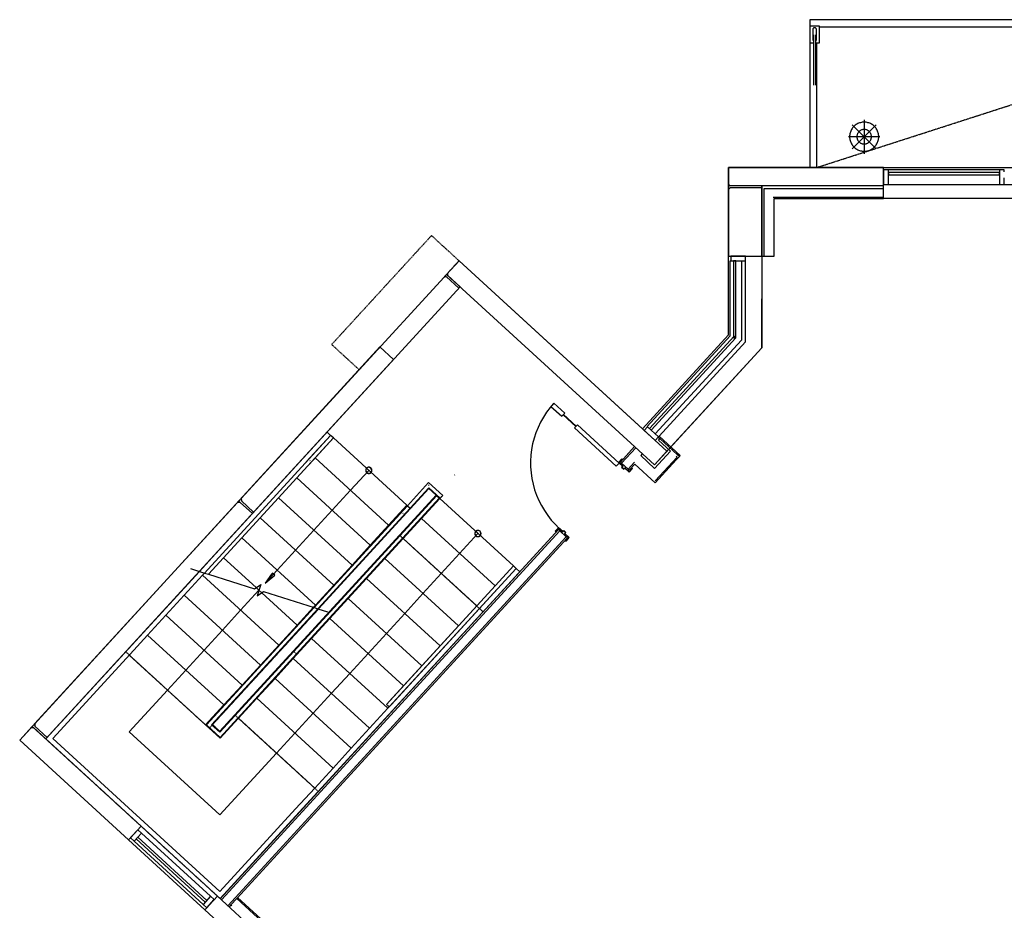
# Model space of a CAD drawing. Units: inches. Extents: x -749 to 971, y -544 to 564.
# Drawn here: x -749 to -349, y 202 to 564 of the extents above; entities that cross this region are included whole.
import ezdxf

# ---------------------------------------------------------------- set-up
doc = ezdxf.new("R2010")
doc.units = ezdxf.units.IN
doc.header["$MEASUREMENT"] = 0
doc.linetypes.add('HIDDEN', pattern=[0.375, 0.25, -0.125])

msp = doc.modelspace()

# ---------------------------------------------------------------- linework, layer by layer
for p, q in [((-428.21, 564.15), (-428.21, 561.51)), ((-68.21, 564.15), (-428.21, 564.15)), ((-428.21, 561.51), (-428.21, 554.76)), ((-424.21, 561.51), (-428.21, 561.51)), ((-426.95, 560.24), (-426.96, 560.2)), ((-426.96, 560.2), (-426.96, 560.15)), ((-426.96, 560.15), (-426.96, 560.15)), ((-426.96, 560.15), (-426.96, 560.14)), ((-426.96, 560.14), (-426.96, 560.13)), ((-426.96, 560.13), (-426.96, 560.12)), ((-426.96, 560.12), (-426.96, 560.11)), ((-426.96, 560.11), (-426.96, 560.09)), ((-426.96, 560.09), (-426.96, 560.07)), ((-426.96, 560.07), (-426.96, 560.05)), ((-426.96, 560.05), (-426.96, 560.02)), ((-426.96, 560.02), (-426.96, 559.99)), ((-426.96, 559.99), (-426.96, 559.96)), ((-426.96, 559.96), (-426.96, 559.92)), ((-426.96, 559.92), (-426.96, 559.88)), ((-426.96, 559.88), (-426.96, 559.84)), ((-426.96, 559.84), (-426.96, 559.8)), ((-426.96, 559.8), (-426.96, 559.75)), ((-426.96, 559.75), (-426.96, 559.7)), ((-426.96, 559.7), (-426.96, 559.65)), ((-426.96, 559.65), (-426.96, 559.6)), ((-426.94, 560.29), (-426.95, 560.24)), ((-426.93, 560.34), (-426.94, 560.29)), ((-426.92, 560.38), (-426.93, 560.34)), ((-426.9, 560.43), (-426.92, 560.38)), ((-426.88, 560.47), (-426.9, 560.43)), ((-426.86, 560.52), (-426.88, 560.47)), ((-426.84, 560.56), (-426.86, 560.52)), ((-426.81, 560.6), (-426.84, 560.56)), ((-426.78, 560.63), (-426.81, 560.6)), ((-426.75, 560.67), (-426.78, 560.63)), ((-426.71, 560.7), (-426.75, 560.67)), ((-426.68, 560.73), (-426.71, 560.7)), ((-426.64, 560.76), (-426.68, 560.73)), ((-426.6, 560.79), (-426.64, 560.76)), ((-426.55, 560.81), (-426.6, 560.79)), ((-426.51, 560.83), (-426.55, 560.81)), ((-426.47, 560.85), (-426.51, 560.83)), ((-426.42, 560.87), (-426.47, 560.85)), ((-426.37, 560.88), (-426.42, 560.87)), ((-426.33, 560.89), (-426.37, 560.88)), ((-426.28, 560.89), (-426.33, 560.89)), ((-426.23, 560.9), (-426.28, 560.89)), ((-426.18, 560.9), (-426.23, 560.9)), ((-426.14, 560.89), (-426.18, 560.9)), ((-426.09, 560.89), (-426.14, 560.89)), ((-426.04, 560.88), (-426.09, 560.89)), ((-425.99, 560.87), (-426.04, 560.88)), ((-425.95, 560.85), (-425.99, 560.87)), ((-425.9, 560.83), (-425.95, 560.85)), ((-425.86, 560.81), (-425.9, 560.83)), ((-425.82, 560.79), (-425.86, 560.81)), ((-425.78, 560.76), (-425.82, 560.79)), ((-425.74, 560.73), (-425.78, 560.76)), ((-425.7, 560.7), (-425.74, 560.73)), ((-425.67, 560.67), (-425.7, 560.7)), ((-425.64, 560.63), (-425.67, 560.67)), ((-425.61, 560.6), (-425.64, 560.63)), ((-425.58, 560.56), (-425.61, 560.6)), ((-425.55, 560.52), (-425.58, 560.56)), ((-425.53, 560.47), (-425.55, 560.52)), ((-425.51, 560.43), (-425.53, 560.47)), ((-425.5, 560.38), (-425.51, 560.43)), ((-425.48, 560.34), (-425.5, 560.38)), ((-425.47, 560.29), (-425.48, 560.34)), ((-425.46, 560.24), (-425.47, 560.29)), ((-425.46, 560.2), (-425.46, 560.24)), ((-425.46, 560.15), (-425.46, 560.2)), ((-425.46, 560.14), (-425.46, 560.15)), ((-425.46, 560.13), (-425.46, 560.14)), ((-425.46, 560.14), (-425.46, 560.14)), ((-425.46, 560.12), (-425.46, 560.13)), ((-425.46, 560.1), (-425.46, 560.12)), ((-425.46, 560.08), (-425.46, 560.1)), ((-425.46, 560.06), (-425.46, 560.08)), ((-425.46, 560.03), (-425.46, 560.06)), ((-425.46, 560), (-425.46, 560.03)), ((-425.46, 559.97), (-425.46, 560)), ((-425.46, 559.94), (-425.46, 559.97)), ((-425.46, 559.9), (-425.46, 559.94)), ((-425.46, 559.86), (-425.46, 559.9)), ((-425.46, 559.82), (-425.46, 559.86)), ((-425.46, 559.77), (-425.46, 559.82)), ((-425.46, 559.73), (-425.46, 559.77)), ((-425.46, 559.68), (-425.46, 559.73)), ((-425.46, 559.62), (-425.46, 559.68)), ((-425.46, 559.57), (-425.46, 559.62)), ((-424.21, 554.76), (-424.21, 561.51)), ((-424.21, 561.21), (-72.21, 561.21)), ((-426.96, 559.6), (-426.96, 559.54)), ((-426.96, 559.54), (-426.96, 559.48)), ((-426.96, 559.48), (-426.96, 559.42)), ((-426.96, 559.42), (-426.96, 559.36)), ((-426.96, 559.36), (-426.96, 559.3)), ((-426.96, 559.3), (-426.96, 559.23)), ((-426.96, 559.23), (-426.96, 559.16)), ((-426.96, 559.16), (-426.96, 559.09)), ((-426.96, 559.09), (-426.96, 559.02)), ((-426.96, 559.02), (-426.96, 558.95)), ((-426.96, 558.95), (-426.96, 558.87)), ((-426.96, 558.87), (-426.96, 558.8)), ((-426.96, 558.8), (-426.96, 558.72)), ((-426.96, 558.72), (-426.96, 558.64)), ((-426.96, 558.64), (-426.96, 558.57)), ((-426.96, 558.57), (-426.96, 558.49)), ((-426.96, 558.49), (-426.96, 558.41)), ((-426.96, 558.41), (-426.96, 558.33)), ((-426.96, 558.33), (-426.96, 558.25)), ((-426.96, 558.25), (-426.96, 558.17)), ((-426.96, 558.17), (-426.96, 558.09)), ((-426.96, 558.09), (-426.96, 558.01)), ((-426.96, 558.01), (-426.96, 557.93)), ((-426.96, 557.93), (-426.96, 557.85)), ((-426.96, 557.85), (-426.96, 557.77)), ((-426.96, 557.77), (-426.96, 557.69)), ((-426.96, 557.69), (-426.96, 557.62)), ((-426.96, 557.62), (-426.96, 557.54)), ((-426.96, 557.54), (-426.96, 557.46)), ((-426.96, 557.46), (-426.96, 557.39)), ((-426.96, 557.39), (-426.96, 557.32)), ((-426.96, 557.32), (-426.96, 557.24)), ((-426.96, 557.24), (-426.96, 557.17)), ((-426.96, 557.17), (-426.96, 557.1)), ((-426.96, 557.1), (-426.96, 557.04)), ((-426.96, 557.04), (-426.96, 556.97)), ((-426.96, 556.97), (-426.96, 556.91)), ((-426.96, 556.91), (-426.96, 556.85)), ((-426.96, 556.85), (-426.96, 556.79)), ((-426.96, 556.79), (-426.96, 556.73)), ((-426.96, 556.73), (-426.96, 556.67)), ((-426.96, 556.67), (-426.96, 556.62)), ((-426.96, 556.62), (-426.96, 556.57)), ((-426.96, 556.57), (-426.96, 556.52)), ((-426.96, 556.52), (-426.96, 556.48)), ((-426.96, 556.48), (-426.96, 556.43)), ((-426.96, 556.43), (-426.96, 556.39)), ((-426.96, 556.39), (-426.96, 556.36)), ((-426.96, 556.36), (-426.96, 556.32)), ((-426.96, 556.32), (-426.96, 556.29)), ((-426.96, 556.29), (-426.96, 556.26)), ((-426.96, 556.26), (-426.96, 556.24)), ((-426.96, 556.24), (-426.96, 556.22)), ((-426.96, 556.22), (-426.96, 556.2)), ((-426.96, 556.2), (-426.96, 556.18)), ((-426.96, 556.18), (-426.96, 556.17)), ((-426.96, 556.17), (-426.96, 556.16)), ((-426.96, 556.16), (-426.96, 556.15)), ((-426.96, 556.15), (-426.96, 556.15)), ((-426.96, 556.15), (-426.96, 556.1)), ((-426.96, 556.1), (-426.95, 556.05)), ((-426.95, 556.05), (-426.94, 556)), ((-426.94, 556), (-426.93, 555.96)), ((-426.93, 555.96), (-426.92, 555.91)), ((-426.92, 555.91), (-426.9, 555.87)), ((-426.9, 555.87), (-426.88, 555.82)), ((-426.88, 555.82), (-426.86, 555.78)), ((-426.86, 555.78), (-426.83, 555.74)), ((-426.83, 555.74), (-426.81, 555.7)), ((-426.81, 555.7), (-426.78, 555.66)), ((-426.78, 555.66), (-426.74, 555.62)), ((-426.74, 555.62), (-426.71, 555.59)), ((-426.71, 557.95), (-426.71, 537.51)), ((-425.71, 537.51), (-425.71, 557.97)), ((-425.71, 555.59), (-425.67, 555.62)), ((-425.67, 555.62), (-425.64, 555.66)), ((-425.64, 555.66), (-425.61, 555.7)), ((-425.61, 555.7), (-425.58, 555.74)), ((-425.58, 555.74), (-425.55, 555.78)), ((-425.55, 555.78), (-425.53, 555.82)), ((-425.53, 555.82), (-425.51, 555.87)), ((-425.51, 555.87), (-425.5, 555.91)), ((-425.5, 555.91), (-425.48, 555.96)), ((-425.48, 555.96), (-425.47, 556)), ((-425.47, 556), (-425.46, 556.05)), ((-425.46, 559.51), (-425.46, 559.57)), ((-425.46, 559.45), (-425.46, 559.51)), ((-425.46, 559.39), (-425.46, 559.45)), ((-425.46, 559.32), (-425.46, 559.39)), ((-425.46, 559.26), (-425.46, 559.32)), ((-425.46, 559.19), (-425.46, 559.26)), ((-425.46, 559.12), (-425.46, 559.19)), ((-425.46, 559.05), (-425.46, 559.12)), ((-425.46, 558.98), (-425.46, 559.05)), ((-425.46, 558.91), (-425.46, 558.98)), ((-425.46, 558.83), (-425.46, 558.91)), ((-425.46, 558.76), (-425.46, 558.83)), ((-425.46, 558.68), (-425.46, 558.76)), ((-425.46, 558.6), (-425.46, 558.68)), ((-425.46, 558.52), (-425.46, 558.6)), ((-425.46, 558.45), (-425.46, 558.52)), ((-425.46, 558.37), (-425.46, 558.45)), ((-425.46, 558.29), (-425.46, 558.37)), ((-425.46, 558.21), (-425.46, 558.29)), ((-425.46, 558.13), (-425.46, 558.21)), ((-425.46, 558.05), (-425.46, 558.13)), ((-425.46, 557.97), (-425.46, 558.05)), ((-425.46, 557.89), (-425.46, 557.97)), ((-425.46, 557.81), (-425.46, 557.89)), ((-425.46, 557.73), (-425.46, 557.81)), ((-425.46, 557.65), (-425.46, 557.73)), ((-425.46, 557.57), (-425.46, 557.65)), ((-425.46, 557.5), (-425.46, 557.57)), ((-425.46, 557.42), (-425.46, 557.5)), ((-425.46, 557.35), (-425.46, 557.42)), ((-425.46, 557.28), (-425.46, 557.35)), ((-425.46, 557.21), (-425.46, 557.28)), ((-425.46, 557.14), (-425.46, 557.21)), ((-425.46, 557.07), (-425.46, 557.14)), ((-425.46, 557), (-425.46, 557.07)), ((-425.46, 556.94), (-425.46, 557)), ((-425.46, 556.87), (-425.46, 556.94)), ((-425.46, 556.81), (-425.46, 556.87)), ((-425.46, 556.75), (-425.46, 556.81)), ((-425.46, 556.7), (-425.46, 556.75)), ((-425.46, 556.64), (-425.46, 556.7)), ((-425.46, 556.59), (-425.46, 556.64)), ((-425.46, 556.54), (-425.46, 556.59)), ((-425.46, 556.5), (-425.46, 556.54)), ((-425.46, 556.45), (-425.46, 556.5)), ((-425.46, 556.41), (-425.46, 556.45)), ((-425.46, 556.37), (-425.46, 556.41)), ((-425.46, 556.34), (-425.46, 556.37)), ((-425.46, 556.31), (-425.46, 556.34)), ((-425.46, 556.28), (-425.46, 556.31)), ((-425.46, 556.25), (-425.46, 556.28)), ((-425.46, 556.23), (-425.46, 556.25)), ((-425.46, 556.21), (-425.46, 556.23)), ((-425.46, 556.19), (-425.46, 556.21)), ((-425.46, 556.17), (-425.46, 556.19)), ((-425.46, 556.16), (-425.46, 556.17)), ((-425.46, 556.15), (-425.46, 556.16)), ((-425.46, 556.15), (-425.46, 556.15)), ((-425.46, 556.15), (-425.46, 556.15)), ((-425.46, 556.1), (-425.46, 556.15)), ((-425.46, 556.05), (-425.46, 556.1)), ((-428.21, 554.76), (-428.21, 504.15)), ((-428.21, 554.76), (-426.71, 554.76)), ((-425.71, 554.76), (-424.21, 554.76)), ((-425.27, 504.15), (-425.27, 554.76)), ((-411.01, 519.9), (-411.22, 519.57)), ((-410.79, 520.21), (-411.01, 519.9)), ((-410.97, 521.49), (-401.23, 511.75)), ((-401.23, 521.49), (-410.97, 511.75)), ((-410.54, 520.51), (-410.79, 520.21)), ((-410.28, 520.8), (-410.54, 520.51)), ((-410, 521.06), (-410.28, 520.8)), ((-409.7, 521.3), (-410, 521.06)), ((-409.38, 521.53), (-409.7, 521.3)), ((-409.06, 521.73), (-409.38, 521.53)), ((-408.71, 521.92), (-409.06, 521.73)), ((-408.36, 522.08), (-408.71, 521.92)), ((-408, 522.21), (-408.36, 522.08)), ((-407.63, 522.32), (-408, 522.21)), ((-407.25, 522.41), (-407.63, 522.32)), ((-406.87, 522.47), (-407.25, 522.41)), ((-406.49, 522.51), (-406.87, 522.47)), ((-406.1, 522.52), (-406.49, 522.51)), ((-406.1, 523.51), (-406.1, 509.73)), ((-405.72, 522.51), (-406.1, 522.52)), ((-405.33, 522.47), (-405.72, 522.51)), ((-404.95, 522.41), (-405.33, 522.47)), ((-404.57, 522.32), (-404.95, 522.41)), ((-404.2, 522.21), (-404.57, 522.32)), ((-403.84, 522.08), (-404.2, 522.21)), ((-403.49, 521.92), (-403.84, 522.08)), ((-403.15, 521.73), (-403.49, 521.92)), ((-402.82, 521.53), (-403.15, 521.73)), ((-402.51, 521.3), (-402.82, 521.53)), ((-402.21, 521.06), (-402.51, 521.3)), ((-401.93, 520.8), (-402.21, 521.06)), ((-401.66, 520.51), (-401.93, 520.8)), ((-401.42, 520.21), (-401.66, 520.51)), ((-401.19, 519.9), (-401.42, 520.21)), ((-400.99, 519.57), (-401.19, 519.9)), ((-399.77, 516.62), (-412.43, 516.62)), ((-412, 517.01), (-412.01, 516.62)), ((-412.01, 516.62), (-412, 516.23)), ((-411.96, 517.39), (-412, 517.01)), ((-412, 516.23), (-411.96, 515.85)), ((-411.89, 517.77), (-411.96, 517.39)), ((-411.96, 515.85), (-411.89, 515.47)), ((-411.81, 518.15), (-411.89, 517.77)), ((-411.69, 518.52), (-411.81, 518.15)), ((-411.56, 518.88), (-411.69, 518.52)), ((-411.4, 519.23), (-411.56, 518.88)), ((-411.22, 519.57), (-411.4, 519.23)), ((-409.05, 516.81), (-409.06, 516.62)), ((-409.06, 516.62), (-409.05, 516.43)), ((-409.03, 517), (-409.05, 516.81)), ((-409.05, 516.43), (-409.03, 516.23)), ((-409, 517.2), (-409.03, 517)), ((-409.03, 516.23), (-409, 516.04)), ((-408.95, 517.38), (-409, 517.2)), ((-409, 516.04), (-408.95, 515.86)), ((-408.9, 517.57), (-408.95, 517.38)), ((-408.95, 515.86), (-408.9, 515.67)), ((-408.83, 517.75), (-408.9, 517.57)), ((-408.9, 515.67), (-408.83, 515.49)), ((-408.75, 517.93), (-408.83, 517.75)), ((-408.66, 518.1), (-408.75, 517.93)), ((-408.56, 518.26), (-408.66, 518.1)), ((-408.45, 518.42), (-408.56, 518.26)), ((-408.32, 518.57), (-408.45, 518.42)), ((-408.19, 518.71), (-408.32, 518.57)), ((-408.05, 518.84), (-408.19, 518.71)), ((-407.9, 518.96), (-408.05, 518.84)), ((-407.74, 519.07), (-407.9, 518.96)), ((-407.58, 519.18), (-407.74, 519.07)), ((-407.41, 519.27), (-407.58, 519.18)), ((-407.23, 519.35), (-407.41, 519.27)), ((-407.05, 519.42), (-407.23, 519.35)), ((-406.87, 519.47), (-407.05, 519.42)), ((-406.68, 519.52), (-406.87, 519.47)), ((-406.49, 519.55), (-406.68, 519.52)), ((-406.3, 519.57), (-406.49, 519.55)), ((-406.1, 519.57), (-406.3, 519.57)), ((-405.91, 519.57), (-406.1, 519.57)), ((-405.72, 519.55), (-405.91, 519.57)), ((-405.53, 519.52), (-405.72, 519.55)), ((-405.34, 519.47), (-405.53, 519.52)), ((-405.15, 519.42), (-405.34, 519.47)), ((-404.97, 519.35), (-405.15, 519.42)), ((-404.8, 519.27), (-404.97, 519.35)), ((-404.63, 519.18), (-404.8, 519.27)), ((-404.46, 519.07), (-404.63, 519.18)), ((-404.3, 518.96), (-404.46, 519.07)), ((-404.16, 518.84), (-404.3, 518.96)), ((-404.01, 518.71), (-404.16, 518.84)), ((-403.88, 518.57), (-404.01, 518.71)), ((-403.76, 518.42), (-403.88, 518.57)), ((-403.65, 518.26), (-403.76, 518.42)), ((-403.55, 518.1), (-403.65, 518.26)), ((-403.45, 517.93), (-403.55, 518.1)), ((-403.37, 517.75), (-403.45, 517.93)), ((-403.31, 517.57), (-403.37, 517.75)), ((-403.37, 515.49), (-403.31, 515.67)), ((-403.25, 517.38), (-403.31, 517.57)), ((-403.31, 515.67), (-403.25, 515.86)), ((-403.21, 517.2), (-403.25, 517.38)), ((-403.25, 515.86), (-403.21, 516.04)), ((-403.17, 517), (-403.21, 517.2)), ((-403.21, 516.04), (-403.17, 516.23)), ((-403.16, 516.81), (-403.17, 517)), ((-403.17, 516.23), (-403.16, 516.43)), ((-403.15, 516.62), (-403.16, 516.81)), ((-403.16, 516.43), (-403.15, 516.62)), ((-400.81, 519.23), (-400.99, 519.57)), ((-400.65, 518.88), (-400.81, 519.23)), ((-400.51, 518.52), (-400.65, 518.88)), ((-400.4, 518.15), (-400.51, 518.52)), ((-400.31, 517.77), (-400.4, 518.15)), ((-400.25, 517.39), (-400.31, 517.77)), ((-400.31, 515.47), (-400.25, 515.85)), ((-400.21, 517.01), (-400.25, 517.39)), ((-400.25, 515.85), (-400.21, 516.23)), ((-400.2, 516.62), (-400.21, 517.01)), ((-400.21, 516.23), (-400.2, 516.62)), ((-411.89, 515.47), (-411.81, 515.09)), ((-411.81, 515.09), (-411.69, 514.72)), ((-411.69, 514.72), (-411.56, 514.36)), ((-411.56, 514.36), (-411.4, 514.01)), ((-411.4, 514.01), (-411.22, 513.67)), ((-411.22, 513.67), (-411.01, 513.34)), ((-411.01, 513.34), (-410.79, 513.02)), ((-410.79, 513.02), (-410.54, 512.73)), ((-410.54, 512.73), (-410.28, 512.44)), ((-410.28, 512.44), (-410, 512.18)), ((-410, 512.18), (-409.7, 511.93)), ((-409.7, 511.93), (-409.38, 511.71)), ((-409.38, 511.71), (-409.06, 511.5)), ((-408.83, 515.49), (-408.75, 515.31)), ((-408.75, 515.31), (-408.66, 515.14)), ((-408.66, 515.14), (-408.56, 514.98)), ((-408.56, 514.98), (-408.45, 514.82)), ((-408.45, 514.82), (-408.32, 514.67)), ((-408.32, 514.67), (-408.19, 514.53)), ((-408.19, 514.53), (-408.05, 514.4)), ((-408.05, 514.4), (-407.9, 514.28)), ((-407.9, 514.28), (-407.74, 514.16)), ((-407.74, 514.16), (-407.58, 514.06)), ((-407.58, 514.06), (-407.41, 513.97)), ((-407.41, 513.97), (-407.23, 513.89)), ((-407.23, 513.89), (-407.05, 513.82)), ((-407.05, 513.82), (-406.87, 513.77)), ((-406.87, 513.77), (-406.68, 513.72)), ((-406.68, 513.72), (-406.49, 513.69)), ((-406.49, 513.69), (-406.3, 513.67)), ((-406.3, 513.67), (-406.1, 513.67)), ((-406.1, 513.67), (-405.91, 513.67)), ((-405.91, 513.67), (-405.72, 513.69)), ((-405.72, 513.69), (-405.53, 513.72)), ((-405.53, 513.72), (-405.34, 513.77)), ((-405.34, 513.77), (-405.15, 513.82)), ((-405.15, 513.82), (-404.97, 513.89)), ((-404.97, 513.89), (-404.8, 513.97)), ((-404.8, 513.97), (-404.63, 514.06)), ((-404.63, 514.06), (-404.46, 514.16)), ((-404.46, 514.16), (-404.3, 514.28)), ((-404.3, 514.28), (-404.16, 514.4)), ((-404.16, 514.4), (-404.01, 514.53)), ((-404.01, 514.53), (-403.88, 514.67)), ((-403.88, 514.67), (-403.76, 514.82)), ((-403.76, 514.82), (-403.65, 514.98)), ((-403.65, 514.98), (-403.55, 515.14)), ((-403.55, 515.14), (-403.45, 515.31)), ((-403.45, 515.31), (-403.37, 515.49)), ((-403.15, 511.5), (-402.82, 511.71)), ((-402.82, 511.71), (-402.51, 511.93)), ((-402.51, 511.93), (-402.21, 512.18)), ((-402.21, 512.18), (-401.93, 512.44)), ((-401.93, 512.44), (-401.66, 512.73)), ((-401.66, 512.73), (-401.42, 513.02)), ((-401.42, 513.02), (-401.19, 513.34)), ((-401.19, 513.34), (-400.99, 513.67)), ((-400.99, 513.67), (-400.81, 514.01)), ((-400.81, 514.01), (-400.65, 514.36)), ((-400.65, 514.36), (-400.51, 514.72)), ((-400.51, 514.72), (-400.4, 515.09)), ((-400.4, 515.09), (-400.31, 515.47)), ((-409.06, 511.5), (-408.71, 511.32)), ((-408.71, 511.32), (-408.36, 511.16)), ((-408.36, 511.16), (-408, 511.03)), ((-408, 511.03), (-407.63, 510.91)), ((-407.63, 510.91), (-407.25, 510.83)), ((-407.25, 510.83), (-406.87, 510.76)), ((-406.87, 510.76), (-406.49, 510.73)), ((-406.49, 510.73), (-406.1, 510.71)), ((-406.1, 510.71), (-405.72, 510.73)), ((-405.72, 510.73), (-405.33, 510.76)), ((-405.33, 510.76), (-404.95, 510.83)), ((-404.95, 510.83), (-404.57, 510.91)), ((-404.57, 510.91), (-404.2, 511.03)), ((-404.2, 511.03), (-403.84, 511.16)), ((-403.84, 511.16), (-403.49, 511.32)), ((-403.49, 511.32), (-403.15, 511.5)), ((-461.21, 504.15), (-398.21, 504.15)), ((-461.21, 436.1), (-461.21, 504.15)), ((-398.21, 504.15), (-461.21, 504.15)), ((-461.21, 504.15), (-461.21, 495.9)), ((-398.21, 496.65), (-398.21, 504.15)), ((-398.21, 496.65), (-398.21, 504.15)), ((-398.21, 504.15), (-302.21, 504.15)), ((-396.21, 503.15), (-398.21, 503.15)), ((-398.21, 503.15), (-398.21, 497.15)), ((-351.21, 503.15), (-396.21, 503.15)), ((-396.21, 497.15), (-396.21, 503.15)), ((-351.21, 502.15), (-396.21, 502.15)), ((-396.21, 502.15), (-396.21, 501.15)), ((-396.21, 501.15), (-351.21, 501.15)), ((-349.21, 503.15), (-351.21, 503.15)), ((-351.21, 503.15), (-351.21, 497.15)), ((-351.21, 501.15), (-351.21, 502.15)), ((-349.21, 502.33), (-349.21, 503.15)), ((-349.21, 497.15), (-349.21, 499.97)), ((-461.22, 497.4), (-461.21, 496.65)), ((-461.17, 497.4), (-461.22, 497.4)), ((-461.21, 495.9), (-461.22, 495.15)), ((-398.21, 496.65), (-461.21, 496.65)), ((-460.46, 496.65), (-461.17, 497.4)), ((-460.46, 495.9), (-461.17, 495.15)), ((-447.71, 495.9), (-460.46, 495.9)), ((-447.71, 496.65), (-447.72, 496.27)), ((-447.72, 496.27), (-447.71, 495.9)), ((-447.71, 496.65), (-447.71, 430.85)), ((-398.21, 496.65), (-447.71, 496.65)), ((-447.71, 468.15), (-447.71, 496.65)), ((-398.21, 497.15), (-396.21, 497.15)), ((-398.21, 495.65), (-398.21, 496.65)), ((-396.21, 497.15), (-351.21, 497.15)), ((-351.21, 497.15), (-349.21, 497.15)), ((-349.21, 497.15), (-304.21, 497.15)), ((-461.22, 495.15), (-461.17, 495.15)), ((-461.21, 495.15), (-461.21, 468.15)), ((-446.71, 495.65), (-398.21, 495.65)), ((-446.71, 468.15), (-446.71, 495.65)), ((-443.08, 492.02), (-398.21, 492.02)), ((-398.21, 492.02), (-398.21, 495.65)), ((-398.21, 491.52), (-398.21, 492.02)), ((-442.58, 491.52), (-398.21, 491.52)), ((-442.58, 468.15), (-442.58, 491.52)), ((-302.21, 491.52), (-398.21, 491.52)), ((-461.21, 468.15), (-447.71, 468.15)), ((-461.21, 436.1), (-461.21, 468.15)), ((-454.21, 468.15), (-460.21, 468.15)), ((-460.21, 468.15), (-460.21, 466.15)), ((-454.21, 466.15), (-454.21, 468.15)), ((-447.71, 468.15), (-447.71, 450.83)), ((-447.71, 468.15), (-446.71, 468.15)), ((-446.71, 468.15), (-442.58, 468.15)), ((-575.65, 460.71), (-570.58, 466.24)), ((-570.58, 466.24), (-575.65, 460.71)), ((-570.58, 466.24), (-496.11, 398)), ((-486.16, 388.88), (-570.58, 466.24)), ((-460.46, 466.15), (-460.21, 466.15)), ((-460.46, 435.8), (-460.46, 466.15)), ((-460.21, 466.15), (-454.21, 466.15)), ((-459.21, 466.15), (-459.21, 434.93)), ((-458.21, 466.15), (-459.21, 466.15)), ((-458.21, 434.93), (-458.21, 466.15)), ((-455.96, 466.15), (-455.96, 434.05)), ((-454.21, 433.37), (-454.21, 466.15)), ((-576.15, 460.15), (-576.67, 459.61)), ((-575.65, 460.71), (-576.15, 460.15)), ((-575.15, 461.26), (-575.65, 460.71)), ((-491.23, 383.35), (-575.65, 460.71)), ((-575.65, 460.71), (-491.23, 383.35)), ((-575.11, 461.23), (-575.15, 461.26)), ((-575.09, 460.2), (-575.11, 461.23)), ((-570.12, 455.64), (-575.09, 460.2)), ((-576.66, 459.6), (-611.12, 422)), ((-576.67, 459.61), (-576.63, 459.57)), ((-575.6, 459.65), (-576.63, 459.57)), ((-570.62, 455.09), (-575.6, 459.65)), ((-670.84, 345.72), (-570.12, 455.64)), ((-570.38, 455.37), (-570.62, 455.09)), ((-570.12, 455.64), (-570.38, 455.37)), ((-447.71, 430.85), (-447.71, 450.83)), ((-496.11, 398), (-461.21, 436.1)), ((-496.11, 398), (-461.21, 436.1)), ((-494.21, 398.97), (-460.46, 435.8)), ((-458.94, 435.61), (-493.29, 398.12)), ((-492.55, 397.45), (-458.21, 434.93)), ((-455.96, 434.05), (-490.89, 395.93)), ((-489.35, 395.02), (-454.21, 433.37)), ((-459.21, 434.93), (-458.21, 434.93)), ((-458.21, 434.93), (-458.94, 435.61)), ((-748.94, 271.59), (-602.67, 431.22)), ((-597.14, 426.15), (-602.67, 431.22)), ((-447.71, 430.85), (-491.23, 383.35)), ((-447.71, 430.85), (-484.56, 390.63)), ((-597.14, 426.15), (-738.34, 272.06)), ((-611.12, 422), (-659, 369.74)), ((-532.09, 408.41), (-533.62, 406.63)), ((-532.09, 408.41), (-533.27, 407.12)), ((-527.66, 404.36), (-532.09, 408.41)), ((-535.03, 404.74), (-536.32, 402.77)), ((-533.62, 406.63), (-535.03, 404.74)), ((-533.27, 407.12), (-528.84, 403.07)), ((-528.84, 403.07), (-527.66, 404.36)), ((-528.17, 403.81), (-528.34, 403.62)), ((-523.01, 399.08), (-528.17, 403.81)), ((-537.48, 400.72), (-538.49, 398.59)), ((-536.32, 402.77), (-537.48, 400.72)), ((-528.34, 403.62), (-523.18, 398.89)), ((-622.69, 395.31), (-624.16, 396.66)), ((-539.37, 396.4), (-540.11, 394.17)), ((-538.49, 398.59), (-539.37, 396.4)), ((-522.5, 399.63), (-523.68, 398.34)), ((-523.68, 398.34), (-506.73, 382.8)), ((-523.18, 398.89), (-523.01, 399.08)), ((-505.54, 384.09), (-522.5, 399.63)), ((-494.03, 398.8), (-495.38, 397.33)), ((-495.38, 397.33), (-490.95, 393.27)), ((-494.03, 398.8), (-494.21, 398.97)), ((-489.6, 394.75), (-494.03, 398.8)), ((-493.29, 398.12), (-492.55, 397.45)), ((-622.69, 395.31), (-673.89, 339.43)), ((-621.58, 394.29), (-672.32, 338.93)), ((-622.69, 395.31), (-632.57, 384.52)), ((-631.46, 383.51), (-621.58, 394.29)), ((-621.58, 394.29), (-622.69, 395.31)), ((-622.19, 394.85), (-622.14, 394.8)), ((-622.14, 394.8), (-622.08, 394.75)), ((-591.72, 366.93), (-621.58, 394.29)), ((-540.69, 391.88), (-541.12, 389.57)), ((-540.11, 394.17), (-540.69, 391.88)), ((-490.95, 393.27), (-489.6, 394.75)), ((-489.69, 394.65), (-490.95, 393.27)), ((-489.35, 395.02), (-489.69, 394.65)), ((-489.69, 394.65), (-488.95, 393.98)), ((-488.95, 393.98), (-489.54, 393.33)), ((-484.75, 388.94), (-489.54, 393.33)), ((-480.78, 387.17), (-489.35, 395.02)), ((-481.85, 387.48), (-488.95, 393.98)), ((-541.12, 389.57), (-541.41, 387.23)), ((-499.29, 390.74), (-505.06, 384.45)), ((-498.83, 390.32), (-504.6, 384.03)), ((-496.16, 387.87), (-496.83, 387.13)), ((-491.23, 383.35), (-486.16, 388.88)), ((-491.17, 381.94), (-484.75, 388.94)), ((-631, 385.01), (-631.12, 385.11)), ((-599.16, 358.82), (-629.02, 386.18)), ((-541.41, 387.23), (-541.54, 384.88)), ((-541.54, 384.88), (-541.51, 382.52)), ((-506.73, 382.8), (-505.54, 384.09)), ((-504.5, 385.81), (-505.83, 384.36)), ((-505.67, 384.37), (-504.5, 385.64)), ((-503.98, 382.82), (-505.67, 384.37)), ((-505.54, 384.09), (-504.15, 382.82)), ((-505.06, 384.45), (-504.6, 384.03)), ((-504.6, 384.03), (-501.92, 381.58)), ((-504.16, 385.49), (-504.5, 385.81)), ((-504.5, 385.64), (-504.24, 385.4)), ((-504.24, 385.4), (-504.16, 385.49)), ((-499.28, 384.46), (-501.92, 381.58)), ((-496.83, 387.13), (-491.17, 381.94)), ((-490.94, 376.82), (-482.08, 386.49)), ((-490.91, 376.11), (-482.38, 385.42)), ((-482.38, 385.42), (-482.75, 385.76)), ((-482.44, 386.83), (-482.08, 386.49)), ((-482.38, 385.42), (-481.12, 386.8)), ((-481.12, 386.8), (-481.85, 387.48)), ((-481.12, 386.8), (-480.78, 387.17)), ((-607.21, 381.12), (-614.64, 373.01)), ((-608.46, 381.2), (-608.47, 381.12)), ((-608.47, 381.12), (-608.46, 381.04)), ((-608.44, 381.36), (-608.46, 381.28)), ((-608.46, 381.28), (-608.46, 381.2)), ((-608.46, 381.04), (-608.46, 380.95)), ((-608.46, 380.95), (-608.44, 380.87)), ((-607.97, 382.12), (-608.44, 381.39)), ((-608.42, 381.44), (-608.44, 381.36)), ((-608.44, 381.39), (-608.32, 380.54)), ((-608.44, 380.87), (-608.42, 380.79)), ((-608.4, 381.52), (-608.42, 381.44)), ((-608.42, 380.79), (-608.4, 380.71)), ((-608.37, 381.6), (-608.4, 381.52)), ((-608.4, 380.71), (-608.37, 380.64)), ((-608.34, 381.68), (-608.37, 381.6)), ((-608.37, 380.64), (-608.34, 380.56)), ((-608.3, 381.75), (-608.34, 381.68)), ((-608.34, 380.56), (-608.3, 380.49)), ((-608.32, 380.54), (-607.69, 379.95)), ((-608.25, 381.82), (-608.3, 381.75)), ((-608.3, 380.49), (-608.25, 380.42)), ((-608.21, 381.89), (-608.25, 381.82)), ((-608.25, 380.42), (-608.21, 380.35)), ((-608.15, 381.95), (-608.21, 381.89)), ((-608.21, 380.35), (-608.15, 380.29)), ((-608.1, 382.01), (-608.15, 381.95)), ((-608.15, 380.29), (-608.1, 380.23)), ((-608.04, 382.07), (-608.1, 382.01)), ((-608.1, 380.23), (-608.04, 380.17)), ((-607.97, 382.12), (-608.04, 382.07)), ((-608.04, 380.17), (-607.97, 380.12)), ((-607.15, 382.38), (-607.97, 382.12)), ((-607.91, 382.17), (-607.97, 382.12)), ((-607.97, 380.12), (-607.91, 380.07)), ((-607.84, 382.21), (-607.91, 382.17)), ((-607.91, 380.07), (-607.84, 380.03)), ((-607.76, 382.25), (-607.84, 382.21)), ((-607.84, 380.03), (-607.76, 379.99)), ((-607.69, 382.28), (-607.76, 382.25)), ((-607.76, 379.99), (-607.69, 379.95)), ((-607.61, 382.31), (-607.69, 382.28)), ((-607.69, 379.95), (-606.83, 379.92)), ((-607.69, 379.95), (-607.61, 379.93)), ((-607.53, 382.34), (-607.61, 382.31)), ((-607.61, 379.93), (-607.53, 379.9)), ((-607.45, 382.35), (-607.53, 382.34)), ((-607.53, 379.9), (-607.45, 379.88)), ((-607.37, 382.37), (-607.45, 382.35)), ((-607.45, 379.88), (-607.37, 379.87)), ((-607.29, 382.38), (-607.37, 382.37)), ((-607.37, 379.87), (-607.29, 379.86)), ((-607.21, 382.38), (-607.29, 382.38)), ((-607.29, 379.86), (-607.21, 379.86)), ((-607.12, 382.38), (-607.21, 382.38)), ((-607.21, 379.86), (-607.12, 379.86)), ((-606.36, 382.05), (-607.15, 382.38)), ((-607.04, 382.37), (-607.12, 382.38)), ((-607.12, 379.86), (-607.04, 379.87)), ((-606.96, 382.35), (-607.04, 382.37)), ((-607.04, 379.87), (-606.96, 379.88)), ((-606.88, 382.34), (-606.96, 382.35)), ((-606.96, 379.88), (-606.88, 379.9)), ((-606.8, 382.31), (-606.88, 382.34)), ((-606.88, 379.9), (-606.8, 379.93)), ((-606.83, 379.92), (-606.14, 380.44)), ((-606.73, 382.28), (-606.8, 382.31)), ((-606.8, 379.93), (-606.73, 379.95)), ((-606.65, 382.25), (-606.73, 382.28)), ((-606.73, 379.95), (-606.65, 379.99)), ((-606.58, 382.21), (-606.65, 382.25)), ((-606.65, 379.99), (-606.58, 380.03)), ((-606.51, 382.17), (-606.58, 382.21)), ((-606.58, 380.03), (-606.51, 380.07)), ((-606.44, 382.12), (-606.51, 382.17)), ((-606.51, 380.07), (-606.44, 380.12)), ((-606.38, 382.07), (-606.44, 382.12)), ((-606.44, 380.12), (-606.38, 380.17)), ((-606.32, 382.01), (-606.38, 382.07)), ((-606.38, 380.17), (-606.32, 380.23)), ((-605.96, 381.28), (-606.36, 382.05)), ((-606.26, 381.95), (-606.32, 382.01)), ((-606.32, 380.23), (-606.26, 380.29)), ((-606.21, 381.89), (-606.26, 381.95)), ((-606.26, 380.29), (-606.21, 380.35)), ((-606.16, 381.82), (-606.21, 381.89)), ((-606.21, 380.35), (-606.16, 380.42)), ((-606.12, 381.75), (-606.16, 381.82)), ((-606.16, 380.42), (-606.12, 380.49)), ((-606.14, 380.44), (-605.96, 381.28)), ((-606.08, 381.68), (-606.12, 381.75)), ((-606.12, 380.49), (-606.08, 380.56)), ((-606.04, 381.6), (-606.08, 381.68)), ((-606.08, 380.56), (-606.04, 380.64)), ((-606.01, 381.52), (-606.04, 381.6)), ((-606.04, 380.64), (-606.01, 380.71)), ((-605.99, 381.44), (-606.01, 381.52)), ((-606.01, 380.71), (-605.99, 380.79)), ((-605.97, 381.36), (-605.99, 381.44)), ((-605.99, 380.79), (-605.97, 380.87)), ((-605.96, 381.28), (-605.97, 381.36)), ((-605.97, 380.87), (-605.96, 380.95)), ((-605.95, 381.2), (-605.96, 381.28)), ((-605.96, 380.95), (-605.95, 381.04)), ((-605.95, 381.12), (-605.95, 381.2)), ((-605.95, 381.04), (-605.95, 381.12)), ((-541.51, 382.52), (-541.33, 380.17)), ((-541.33, 380.17), (-541, 377.84)), ((-504.15, 382.82), (-504.58, 382.35)), ((-504.58, 382.35), (-503.71, 381.55)), ((-504.41, 382.36), (-503.98, 382.82)), ((-503.71, 381.72), (-504.41, 382.36)), ((-503.29, 382.18), (-503.71, 381.72)), ((-503.71, 381.55), (-503.28, 382.02)), ((-501.49, 380.54), (-503.29, 382.18)), ((-503.28, 382.02), (-501.49, 380.37)), ((-501.92, 381.58), (-501.46, 381.15)), ((-501.49, 380.37), (-500.16, 381.82)), ((-500.32, 381.82), (-501.49, 380.54)), ((-501.46, 381.15), (-499.16, 383.67)), ((-500.45, 382.09), (-500.53, 382)), ((-500.53, 382), (-500.32, 381.82)), ((-500.16, 381.82), (-500.45, 382.09)), ((-499.16, 383.67), (-490.91, 376.11)), ((-606.59, 350.71), (-636.45, 378.07)), ((-582.93, 376.16), (-591.54, 366.76)), ((-582.93, 376.16), (-591.54, 366.76)), ((-591.54, 366.76), (-582.93, 376.16)), ((-577.21, 370.93), (-582.93, 376.16)), ((-577.21, 370.93), (-582.93, 376.16)), ((-582.93, 376.16), (-577.21, 370.93)), ((-572.44, 379.1), (-572.27, 379.28)), ((-541, 377.84), (-540.51, 375.54)), ((-614.64, 373.01), (-622.07, 364.9)), ((-590.43, 365.75), (-582.83, 374.04)), ((-590.43, 365.75), (-582.83, 374.04)), ((-590.43, 365.75), (-582.83, 374.04)), ((-590.25, 365.58), (-582.82, 373.69)), ((-582.88, 375.2), (-582.89, 375.23)), ((-582.88, 375.2), (-582.89, 375.23)), ((-582.88, 375.16), (-582.88, 375.2)), ((-582.88, 375.16), (-582.88, 375.2)), ((-582.88, 375.12), (-582.88, 375.16)), ((-582.88, 375.12), (-582.88, 375.16)), ((-582.88, 375.08), (-582.88, 375.12)), ((-582.88, 375.08), (-582.88, 375.12)), ((-582.88, 375.05), (-582.88, 375.08)), ((-582.88, 375.05), (-582.88, 375.08)), ((-582.88, 375.01), (-582.88, 375.05)), ((-582.88, 375.01), (-582.88, 375.05)), ((-582.87, 374.97), (-582.88, 375.01)), ((-582.87, 374.97), (-582.88, 375.01)), ((-582.83, 374.04), (-578.23, 369.82)), ((-582.83, 374.04), (-578.23, 369.82)), ((-582.83, 374.04), (-578.23, 369.82)), ((-582.82, 373.69), (-579.87, 370.99)), ((-540.51, 375.54), (-539.88, 373.27)), ((-539.88, 373.27), (-539.1, 371.04)), ((-660.52, 368.09), (-742.86, 278.23)), ((-667.7, 275.14), (-579.87, 370.99)), ((-660.01, 368.64), (-660.52, 368.09)), ((-660.52, 368.09), (-660.49, 368.06)), ((-659.46, 368.13), (-660.49, 368.06)), ((-659.5, 369.19), (-660.01, 368.64)), ((-659, 369.75), (-659.5, 369.19)), ((-654.48, 363.57), (-659.46, 368.13)), ((-658.97, 369.72), (-659, 369.75)), ((-658.97, 369.72), (-658.95, 368.69)), ((-658.95, 368.69), (-653.97, 364.13)), ((-614.02, 342.6), (-643.88, 369.96)), ((-579.68, 370.82), (-637.65, 307.56)), ((-579.68, 370.82), (-636.7, 308.6)), ((-578.58, 369.81), (-636.54, 306.55)), ((-635.59, 307.59), (-578.58, 369.81)), ((-585.83, 361.53), (-578.39, 369.64)), ((-579.68, 370.82), (-579.87, 370.99)), ((-578.58, 369.81), (-579.68, 370.82)), ((-579.19, 370.36), (-579.13, 370.31)), ((-579.13, 370.31), (-579.07, 370.26)), ((-578.39, 369.64), (-578.58, 369.81)), ((-578.39, 369.64), (-548.53, 342.28)), ((-577.21, 370.93), (-578.23, 369.82)), ((-577.66, 370.44), (-577.78, 370.31)), ((-577.66, 370.44), (-577.78, 370.31)), ((-539.1, 371.04), (-538.17, 368.88)), ((-538.17, 368.88), (-537.11, 366.78)), ((-654.23, 363.85), (-654.48, 363.57)), ((-653.97, 364.13), (-654.23, 363.85)), ((-622.07, 364.9), (-629.5, 356.79)), ((-629.43, 325.41), (-591.54, 366.76)), ((-627.86, 324.91), (-590.43, 365.75)), ((-590.25, 365.58), (-627.59, 324.83)), ((-591.72, 366.93), (-599.16, 358.82)), ((-591.54, 366.76), (-594.88, 363.12)), ((-593.77, 362.1), (-590.43, 365.75)), ((-591.54, 366.76), (-591.72, 366.93)), ((-591.54, 366.76), (-590.43, 365.75)), ((-591.04, 366.31), (-590.99, 366.26)), ((-590.99, 366.26), (-590.93, 366.2)), ((-590.25, 365.58), (-590.43, 365.75)), ((-537.11, 366.78), (-535.91, 364.75)), ((-535.91, 364.75), (-534.58, 362.81)), ((-621.45, 334.49), (-651.31, 361.85)), ((-593.31, 363.6), (-593.43, 363.71)), ((-593.26, 353.42), (-585.83, 361.53)), ((-585.83, 361.53), (-555.97, 334.17)), ((-534.58, 362.81), (-533.12, 360.95)), ((-533.12, 360.95), (-531.55, 359.2)), ((-530.18, 357.04), (-667.51, 207.16)), ((-529.72, 356.61), (-667.05, 206.74)), ((-629.5, 356.79), (-636.93, 348.68)), ((-599.16, 358.82), (-606.59, 350.71)), ((-564.13, 355.78), (-564.15, 355.7)), ((-563.68, 356.45), (-564.14, 355.72)), ((-564.1, 355.85), (-564.13, 355.78)), ((-564.08, 355.93), (-564.1, 355.85)), ((-564.04, 356.01), (-564.08, 355.93)), ((-564, 356.08), (-564.04, 356.01)), ((-563.96, 356.15), (-564, 356.08)), ((-563.91, 356.22), (-563.96, 356.15)), ((-563.86, 356.28), (-563.91, 356.22)), ((-563.8, 356.34), (-563.86, 356.28)), ((-563.74, 356.4), (-563.8, 356.34)), ((-563.68, 356.45), (-563.74, 356.4)), ((-562.86, 356.71), (-563.68, 356.45)), ((-563.61, 356.5), (-563.68, 356.45)), ((-563.54, 356.54), (-563.61, 356.5)), ((-563.47, 356.58), (-563.54, 356.54)), ((-563.39, 356.61), (-563.47, 356.58)), ((-563.32, 356.64), (-563.39, 356.61)), ((-563.24, 356.67), (-563.32, 356.64)), ((-563.16, 356.69), (-563.24, 356.67)), ((-563.08, 356.7), (-563.16, 356.69)), ((-562.99, 356.71), (-563.08, 356.7)), ((-562.91, 356.71), (-562.99, 356.71)), ((-562.83, 356.71), (-562.91, 356.71)), ((-562.06, 356.38), (-562.86, 356.71)), ((-562.75, 356.7), (-562.83, 356.71)), ((-562.67, 356.69), (-562.75, 356.7)), ((-562.59, 356.67), (-562.67, 356.69)), ((-562.51, 356.64), (-562.59, 356.67)), ((-562.43, 356.61), (-562.51, 356.64)), ((-562.35, 356.58), (-562.43, 356.61)), ((-562.28, 356.54), (-562.35, 356.58)), ((-562.21, 356.5), (-562.28, 356.54)), ((-562.14, 356.45), (-562.21, 356.5)), ((-562.08, 356.4), (-562.14, 356.45)), ((-562.02, 356.34), (-562.08, 356.4)), ((-561.66, 355.61), (-562.06, 356.38)), ((-561.96, 356.28), (-562.02, 356.34)), ((-561.91, 356.22), (-561.96, 356.28)), ((-561.86, 356.15), (-561.91, 356.22)), ((-561.82, 356.08), (-561.86, 356.15)), ((-561.78, 356.01), (-561.82, 356.08)), ((-561.75, 355.93), (-561.78, 356.01)), ((-561.72, 355.85), (-561.75, 355.93)), ((-561.69, 355.78), (-561.72, 355.85)), ((-561.68, 355.7), (-561.69, 355.78)), ((-531.55, 359.2), (-529.86, 357.55)), ((-530.16, 357.82), (-531.49, 356.36)), ((-531.49, 356.36), (-531.14, 356.05)), ((-531.32, 356.37), (-530.15, 357.65)), ((-531.06, 356.13), (-531.32, 356.37)), ((-531.14, 356.05), (-531.06, 356.13)), ((-530.5, 356.78), (-530.74, 357)), ((-530.57, 357.18), (-530.33, 356.96)), ((-530.33, 356.96), (-530.5, 356.78)), ((-529.72, 356.61), (-530.18, 357.04)), ((-528.47, 356.27), (-530.16, 357.82)), ((-530.15, 357.65), (-528.46, 356.11)), ((-527.04, 354.16), (-529.72, 356.61)), ((-528.05, 356.74), (-528.47, 356.27)), ((-528.46, 356.11), (-528.04, 356.57)), ((-527.18, 355.94), (-528.05, 356.74)), ((-528.04, 356.57), (-527.34, 355.93)), ((-527.34, 355.93), (-527.77, 355.47)), ((-527.6, 355.48), (-527.18, 355.94)), ((-527.04, 354.16), (-664.38, 204.29)), ((-660.8, 207.27), (-526.58, 353.74)), ((-628.88, 326.38), (-658.74, 353.74)), ((-600.69, 345.31), (-593.26, 353.42)), ((-593.26, 353.42), (-563.4, 326.06)), ((-570.34, 347.34), (-562.91, 355.45)), ((-564.16, 355.61), (-564.17, 355.53)), ((-564.17, 355.53), (-564.17, 355.45)), ((-564.17, 355.45), (-564.17, 355.37)), ((-564.17, 355.37), (-564.16, 355.28)), ((-564.15, 355.7), (-564.16, 355.61)), ((-564.16, 355.28), (-564.15, 355.2)), ((-564.15, 355.2), (-564.13, 355.12)), ((-564.14, 355.72), (-564.03, 354.87)), ((-564.13, 355.12), (-564.1, 355.04)), ((-564.1, 355.04), (-564.08, 354.97)), ((-564.08, 354.97), (-564.04, 354.89)), ((-564.04, 354.89), (-564, 354.82)), ((-564.03, 354.87), (-563.39, 354.29)), ((-564, 354.82), (-563.96, 354.75)), ((-563.96, 354.75), (-563.91, 354.68)), ((-563.91, 354.68), (-563.86, 354.62)), ((-563.86, 354.62), (-563.8, 354.56)), ((-563.8, 354.56), (-563.74, 354.5)), ((-563.74, 354.5), (-563.68, 354.45)), ((-563.68, 354.45), (-563.61, 354.4)), ((-563.61, 354.4), (-563.54, 354.36)), ((-563.54, 354.36), (-563.47, 354.32)), ((-563.47, 354.32), (-563.39, 354.29)), ((-563.39, 354.29), (-562.53, 354.25)), ((-563.39, 354.29), (-563.32, 354.26)), ((-563.32, 354.26), (-563.24, 354.23)), ((-563.24, 354.23), (-563.16, 354.21)), ((-563.16, 354.21), (-563.08, 354.2)), ((-563.08, 354.2), (-562.99, 354.19)), ((-562.99, 354.19), (-562.91, 354.19)), ((-562.91, 354.19), (-562.83, 354.19)), ((-562.83, 354.19), (-562.75, 354.2)), ((-562.75, 354.2), (-562.67, 354.21)), ((-562.67, 354.21), (-562.59, 354.23)), ((-562.59, 354.23), (-562.51, 354.26)), ((-562.53, 354.25), (-561.85, 354.77)), ((-562.51, 354.26), (-562.43, 354.29)), ((-562.43, 354.29), (-562.35, 354.32)), ((-562.35, 354.32), (-562.28, 354.36)), ((-562.28, 354.36), (-562.21, 354.4)), ((-562.21, 354.4), (-562.14, 354.45)), ((-562.14, 354.45), (-562.08, 354.5)), ((-562.08, 354.5), (-562.02, 354.56)), ((-562.02, 354.56), (-561.96, 354.62)), ((-561.96, 354.62), (-561.91, 354.68)), ((-561.91, 354.68), (-561.86, 354.75)), ((-561.86, 354.75), (-561.82, 354.82)), ((-561.85, 354.77), (-561.66, 355.61)), ((-561.82, 354.82), (-561.78, 354.89)), ((-561.78, 354.89), (-561.75, 354.97)), ((-561.75, 354.97), (-561.72, 355.04)), ((-561.72, 355.04), (-561.69, 355.12)), ((-561.69, 355.12), (-561.68, 355.2)), ((-561.66, 355.61), (-561.68, 355.7)), ((-561.68, 355.2), (-561.66, 355.28)), ((-561.65, 355.53), (-561.66, 355.61)), ((-561.66, 355.28), (-561.65, 355.37)), ((-561.65, 355.45), (-561.65, 355.53)), ((-561.65, 355.37), (-561.65, 355.45)), ((-527.77, 355.47), (-525.97, 353.82)), ((-525.81, 353.83), (-527.6, 355.48)), ((-527.35, 352.73), (-527.43, 352.65)), ((-527.43, 352.65), (-527.14, 352.38)), ((-527.14, 352.55), (-527.35, 352.73)), ((-527.14, 352.38), (-525.81, 353.83)), ((-525.97, 353.82), (-527.14, 352.55)), ((-526.58, 353.74), (-527.04, 354.16)), ((-636.93, 348.68), (-644.36, 340.57)), ((-606.59, 350.71), (-614.02, 342.6)), ((-670.84, 345.72), (-676, 340.09)), ((-652.92, 333.48), (-666.17, 345.63)), ((-608.12, 337.2), (-600.69, 345.31)), ((-600.69, 345.31), (-570.83, 317.95)), ((-577.77, 339.23), (-570.34, 347.34)), ((-738.34, 272.06), (-676, 340.09)), ((-679.6, 341.23), (-673.89, 339.43)), ((-644.36, 340.57), (-649.24, 335.25)), ((-635.44, 242.25), (-545.95, 339.91)), ((-614.02, 342.6), (-621.45, 334.49)), ((-600.06, 286.05), (-548.53, 342.28)), ((-548.53, 342.28), (-599.11, 287.08)), ((-598.95, 285.03), (-547.43, 341.26)), ((-598, 286.07), (-547.43, 341.26)), ((-548.53, 342.28), (-547.43, 341.26)), ((-548.05, 341.83), (-547.98, 341.77)), ((-547.98, 341.77), (-547.92, 341.72)), ((-545.95, 339.91), (-547.43, 341.26)), ((-545.95, 339.91), (-545.91, 339.87)), ((-674.71, 338.54), (-682.14, 330.43)), ((-673.89, 339.43), (-674.71, 338.54)), ((-643.74, 310.16), (-674.71, 338.54)), ((-673.89, 339.43), (-672.32, 338.93)), ((-672.32, 338.93), (-653.6, 333.03)), ((-646.66, 338.93), (-649.24, 335.25)), ((-649.24, 335.25), (-645.35, 338.51)), ((-646.33, 339.41), (-646.66, 338.93)), ((-645.35, 338.51), (-646.33, 339.41)), ((-615.55, 329.09), (-608.12, 337.2)), ((-608.12, 337.2), (-578.26, 309.84)), ((-585.21, 331.12), (-577.77, 339.23)), ((-651.8, 332.46), (-659.23, 324.35)), ((-653.6, 333.03), (-651.09, 334.71)), ((-651.8, 332.46), (-652.92, 333.48)), ((-651.09, 334.71), (-652.51, 330.21)), ((-652.51, 330.21), (-649.99, 331.89)), ((-650.68, 331.43), (-651.8, 332.46)), ((-649.99, 331.89), (-629.43, 325.41)), ((-621.45, 334.49), (-628.88, 326.38)), ((-682.14, 330.43), (-689.57, 322.32)), ((-651.18, 302.05), (-682.14, 330.43)), ((-636.31, 318.27), (-650.68, 331.43)), ((-622.98, 320.98), (-615.55, 329.09)), ((-615.55, 329.09), (-585.69, 301.73)), ((-592.64, 323.01), (-585.21, 331.12)), ((-673.12, 277.74), (-629.43, 325.41)), ((-671, 277.83), (-627.86, 324.91)), ((-627.59, 324.83), (-670.65, 277.84)), ((-659.23, 324.35), (-666.66, 316.24)), ((-629.7, 325.49), (-636.31, 318.27)), ((-628.88, 326.38), (-629.7, 325.49)), ((-629.43, 325.41), (-627.86, 324.91)), ((-627.86, 324.91), (-623.99, 323.69)), ((-689.57, 322.32), (-697, 314.21)), ((-658.61, 293.94), (-689.57, 322.32)), ((-630.42, 312.87), (-622.98, 320.98)), ((-622.98, 320.98), (-593.12, 293.62)), ((-600.07, 314.9), (-592.64, 323.01)), ((-666.66, 316.24), (-674.09, 308.13)), ((-636.31, 318.27), (-643.74, 310.16)), ((-697, 314.21), (-704.13, 306.43)), ((-666.04, 285.83), (-697, 314.21)), ((-637.85, 304.76), (-630.42, 312.87)), ((-630.42, 312.87), (-599.45, 284.49)), ((-607.5, 306.79), (-600.07, 314.9)), ((-674.09, 308.13), (-681.52, 300.02)), ((-643.74, 310.16), (-651.18, 302.05)), ((-704.13, 306.43), (-735.51, 272.18)), ((-673.47, 277.72), (-704.44, 306.1)), ((-637.64, 307.57), (-667.68, 274.79)), ((-636.53, 306.56), (-667.59, 272.67)), ((-645.28, 296.65), (-637.85, 304.76)), ((-637.85, 304.76), (-606.88, 276.38)), ((-637.18, 307.15), (-637.64, 307.57)), ((-636.53, 306.56), (-637.03, 307.02)), ((-614.93, 298.68), (-607.5, 306.79)), ((-681.52, 300.02), (-688.95, 291.91)), ((-651.18, 302.05), (-658.61, 293.94)), ((-652.71, 288.54), (-645.28, 296.65)), ((-645.28, 296.65), (-614.31, 268.27)), ((-622.36, 290.57), (-614.93, 298.68)), ((-688.95, 291.91), (-704.49, 274.95)), ((-658.61, 293.94), (-666.04, 285.83)), ((-660.14, 280.43), (-652.71, 288.54)), ((-652.71, 288.54), (-621.74, 260.16)), ((-629.8, 282.46), (-622.36, 290.57)), ((-666.04, 285.83), (-672.12, 279.2)), ((-606.88, 276.38), (-599.45, 284.49)), ((-599.59, 285.64), (-600.05, 286.06)), ((-599.45, 284.49), (-598.94, 285.05)), ((-598.94, 285.05), (-599.44, 285.5)), ((-667.57, 272.32), (-660.14, 280.43)), ((-660.14, 280.43), (-629.18, 252.05)), ((-637.23, 274.35), (-629.8, 282.46)), ((-743.87, 277.12), (-748.94, 271.59)), ((-743.87, 277.12), (-744.38, 276.58)), ((-744.38, 276.58), (-744.35, 276.55)), ((-744.35, 276.55), (-743.32, 276.62)), ((-743.36, 277.68), (-743.87, 277.12)), ((-699.63, 236.59), (-743.87, 277.12)), ((-742.86, 278.24), (-743.36, 277.68)), ((-743.32, 276.62), (-738.34, 272.06)), ((-742.83, 278.2), (-742.86, 278.24)), ((-742.83, 278.2), (-742.81, 277.17)), ((-742.81, 277.17), (-737.83, 272.61)), ((-672.12, 279.2), (-673.47, 277.72)), ((-669.05, 273.67), (-673.47, 277.72)), ((-667.59, 272.67), (-673.12, 277.74)), ((-667.68, 274.79), (-671, 277.83)), ((-614.31, 268.27), (-606.88, 276.38)), ((-738.09, 272.34), (-738.34, 272.06)), ((-738.34, 272.06), (-699.63, 236.59)), ((-737.83, 272.61), (-738.09, 272.34)), ((-735.51, 272.18), (-667.68, 210.03)), ((-704.49, 274.95), (-667.63, 241.17)), ((-669.05, 273.67), (-667.57, 272.32)), ((-644.66, 266.24), (-637.23, 274.35)), ((-704.7, 231.06), (-748.94, 271.59)), ((-748.94, 271.59), (-704.7, 231.06)), ((-621.74, 260.16), (-614.31, 268.27)), ((-667.63, 241.17), (-644.66, 266.24)), ((-629.18, 252.05), (-621.74, 260.16)), ((-636.91, 243.61), (-629.18, 252.05)), ((-667.68, 210.03), (-636.91, 243.61)), ((-667.56, 207.2), (-635.44, 242.25)), ((-699.63, 236.59), (-704.7, 231.06)), ((-704.7, 231.06), (-699.63, 236.59)), ((-699.63, 236.59), (-668.67, 208.21)), ((-700.93, 235.17), (-703.97, 231.85)), ((-703.97, 231.85), (-702.5, 230.5)), ((-702.5, 230.5), (-699.46, 233.82)), ((-700.98, 232.16), (-701.65, 231.42)), ((-672.96, 206.49), (-700.98, 232.16)), ((-699.46, 233.82), (-700.93, 235.17)), ((-671.44, 208.15), (-699.46, 233.82)), ((-673.73, 202.68), (-704.7, 231.06)), ((-674.48, 204.83), (-702.5, 230.5)), ((-701.65, 231.42), (-673.64, 205.75)), ((-671.44, 208.15), (-674.48, 204.83)), ((-673.73, 202.68), (-668.67, 208.21)), ((-668.67, 208.21), (-673.73, 202.68)), ((-669.97, 206.8), (-671.44, 208.15)), ((-668.67, 208.21), (-599.94, 145.24)), ((-668.67, 208.21), (-549.23, 98.77)), ((-674.48, 204.83), (-673.01, 203.48)), ((-673.64, 205.75), (-672.96, 206.49)), ((-673.01, 203.48), (-669.97, 206.8)), ((-663.24, 204.6), (-663.92, 203.86)), ((-660.8, 207.27), (-663.24, 204.6)), ((-662.83, 204.22), (-663.24, 204.6)), ((-597.19, 148.99), (-660.8, 207.27)), ((-596.85, 149.36), (-660.46, 207.64)), ((-554.29, 93.24), (-673.73, 202.68)), ((-673.73, 202.68), (-609.68, 143.99))]:
    msp.add_line(p, q)
at = {"linetype": 'HIDDEN'}
for p, q in [((-425.27, 504.15), (-248.21, 561.21)), ((-581.75, 476.47), (-622.29, 432.23)), ((-570.58, 466.24), (-581.75, 476.47)), ((-570.58, 466.24), (-576.66, 459.6)), ((-622.29, 432.23), (-611.12, 422)), ((-661.62, 281.78), (-594.73, 354.77)), ((-594.73, 354.77), (-560.82, 323.69)), ((-676, 340.09), (-705.91, 307.45)), ((-627.59, 324.83), (-672, 276.37)), ((-627.7, 250.7), (-560.82, 323.69)), ((-738.34, 272.06), (-705.91, 307.45)), ((-672, 276.37), (-705.91, 307.45)), ((-667.7, 275.14), (-661.62, 281.78)), ((-661.62, 281.78), (-627.7, 250.7)), ((-667.7, 275.14), (-670.65, 277.84)), ((-667.56, 207.2), (-738.34, 272.06)), ((-627.7, 250.7), (-667.56, 207.2))]:
    msp.add_line(p, q, dxfattribs=at)

doc.saveas('drawing.dxf')
